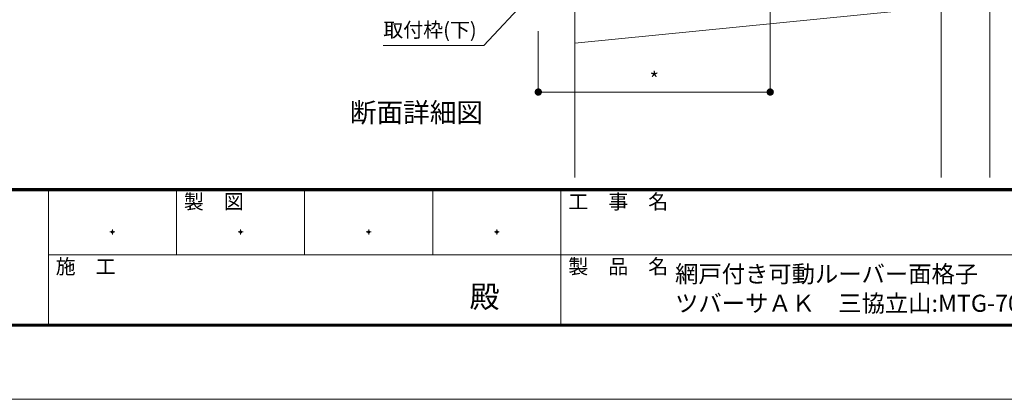
# Model space of a CAD drawing. Units: millimetres. Extents: x 0 to 2560, y 0 to 937.
# Drawn here: x 653 to 1056, y 0 to 156 of the extents above; entities that cross this region are included whole.
import ezdxf
from ezdxf.enums import TextEntityAlignment as Align

# ---------------------------------------------------------------- set-up
doc = ezdxf.new("R2010")
doc.units = ezdxf.units.MM
doc.header["$PDMODE"] = 34
doc.header["$PDSIZE"] = 1
doc.layers.get('0').update_dxf_attribs({"lineweight": 13})
doc.layers.get('Defpoints').update_dxf_attribs({"lineweight": 13})
for name, color, linetype, lineweight in [('サッシ', 51, 'Continuous', 13), ('図面枠', 3, 'Continuous', 18), ('寸法線', 4, 'Continuous', 13), ('文字', 7, 'Continuous', 18)]:
    doc.layers.add(name, color=color, linetype=linetype, lineweight=lineweight)
doc.layers.add('補助線', color=11, linetype='Continuous', lineweight=18, plot=False)
doc.styles.add('S-02', font='txt', dxfattribs={"height": 2})
doc.styles.add('S-03', font='txt', dxfattribs={"height": 3})
doc.styles.add('S-06', font='txt', dxfattribs={"height": 6})
doc.styles.add('S-07', font='txt', dxfattribs={"height": 7})
doc.styles.add('S-08', font='txt', dxfattribs={"height": 8})
doc.dimstyles.new('1／3(A3)', dxfattribs={"dimtxt": 6, "dimasz": 3, "dimexe": 0, "dimexo": 6, "dimgap": 1.5, "dimtad": 1, "dimdsep": 46, "dimtxsty": 'S-06', "dimblk": 'DOT', "dimcen": 2.5, "dimclrd": 256, "dimclre": 256, "dimclrt": 256, "dimadec": 1, "dimazin": 2, "dimtfac": 1, "dimtmove": 2, "dimatfit": 3, "dimfxl": 1, "dimlwd": -1, "dimlwe": -1, "dimarcsym": 0})

# ---------------------------------------------------------------- blocks, each defined once
blk = doc.blocks.new('_Dot')
at = {"color": 0, "linetype": 'ByBlock', "lineweight": -2}
blk.add_line((-0.5, 0), (-1, 0), dxfattribs=at)
at = {"color": 0, "linetype": 'ByBlock', "const_width": 0.5}
blk.add_lwpolyline([(-0.25, 0, 1), (0.25, 0, 1)], format="xyb", close=True, dxfattribs=at)
blk = doc.blocks.new('*D35')
at = {"layer": 'Defpoints', "color": 0, "transparency": 16777216}
for p in [(960, 191.5), (865, 157), (865, 126)]:
    blk.add_point(p, dxfattribs=at)
at = {"layer": '寸法線', "transparency": 16777216}
for p, q in [((960, 185.5), (960, 126)), ((865, 151), (865, 126)), ((957, 126), (868, 126))]:
    blk.add_line(p, q, dxfattribs=at)
at = {"layer": '寸法線', "transparency": 16777216, "xscale": 3, "yscale": 3, "zscale": 3, "rotation": 180}
blk.add_blockref('_Dot', (865, 126), dxfattribs=at)
at = {"layer": '寸法線', "transparency": 16777216, "xscale": 3, "yscale": 3, "zscale": 3}
blk.add_blockref('_Dot', (960, 126), dxfattribs=at)
at = {"layer": '寸法線', "transparency": 16777216, "insert": (912.5, 130.5), "char_height": 6, "attachment_point": 5, "style": 'S-06'}
blk.add_mtext('*', dxfattribs=at)

msp = doc.modelspace()

# ---------------------------------------------------------------- linework, layer by layer
at = {"layer": 'サッシ'}
for p, q in [((1050, 224.5), (1050, 91)), ((1030, 212.5411), (1030, 91)), ((880, 169.3163), (880, 91)), ((1030, 161), (880, 146))]:
    msp.add_line(p, q, dxfattribs=at)
at = {"layer": '図面枠'}
for p, q in [((45.8421, 86.49), (1177.74, 86.49)), ((45.8421, 86.28), (1177.74, 86.28)), ((45.8421, 86.07), (1177.74, 86.07)), ((45.8421, 85.86), (1177.74, 85.86)), ((45.8421, 85.65), (1177.74, 85.65)), ((45.8421, 85.44), (1177.74, 85.44)), ((664.2837, 85.44), (664.2837, 30.84)), ((716.7837, 85.44), (716.7837, 59.19)), ((769.2837, 85.44), (769.2837, 59.19)), ((821.7837, 85.44), (821.7837, 59.19)), ((874.2836, 85.44), (874.2836, 30.84)), ((664.2837, 59.19), (1103.1815, 59.19)), ((45, 30), (1178.5801, 30)), ((45.21, 30.21), (1178.3699, 30.21)), ((45.42, 30.42), (1178.1599, 30.42)), ((45.63, 30.63), (1177.9499, 30.63)), ((45.84, 30.84), (1177.74, 30.84))]:
    msp.add_line(p, q, dxfattribs=at)
at = {"layer": '補助線'}
msp.add_lwpolyline([(0, 0), (1260, 0), (1260, 891), (0, 891)], close=True, dxfattribs=at)
for p in [(690.5337, 68.6275), (743.0336, 68.6275), (795.5337, 68.6275), (848.0336, 68.6275)]:
    msp.add_point(p, dxfattribs=at)

# ---------------------------------------------------------------- texts
for s, height, style, p in [('断面詳細図', 8, 'S-08', (787.7969, 113.5992)), ('網戸付き可動ルーバー面格子', 7, 'S-07', (921.0369, 47.8971)), ('ツバーサＡＫ\u3000三協立山:MTG-70\u3000RC納まり', 7, 'S-07', (921.0369, 35.8971))]:
    msp.add_text(s, height=height, dxfattribs=dict(style=style)).set_placement(p)
at = {"layer": '図面枠', "style": 'S-02'}
for s, p in [('製\u3000図', (719.7837, 81.065)), ('工\u3000事\u3000名', (877.2836, 81.065)), ('施\u3000工', (667.2837, 54.4654)), ('製\u3000品\u3000名', (877.2836, 54.4654))]:
    msp.add_text(s, height=6, dxfattribs=at).set_placement(p, align=Align.MIDDLE_LEFT)
at = {"layer": '図面枠', "style": 'S-03'}
msp.add_text('殿', height=9, dxfattribs=at).set_placement((836.8186, 37.6101))
at = {"layer": '文字', "insert": (801.4774, 146.6047), "char_height": 6, "attachment_point": 7, "style": 'S-06'}
msp.add_mtext('取付枠(下)', dxfattribs=at)

# ---------------------------------------------------------------- dimensions: what is measured, and where the dimension line sits
at = {"layer": '寸法線'}
dim = msp.add_linear_dim(base=(865, 126), p1=(960, 191.5), p2=(865, 157), text='*', dimstyle='1／3(A3)', dxfattribs=at)
dim.commit()
dim.dimension.update_dxf_attribs({"geometry": '*D35', "text_midpoint": (912.5, 130.5)})

# ---------------------------------------------------------------- leaders
at = {"layer": '文字', "annotation_type": 0, "has_hookline": 1, "hookline_direction": 1, "text_width": 36.7005}
msp.add_leader([(886.222, 191.5962), (842.6779, 145.1047), (839.6779, 145.1047)], dimstyle='1／3(A3)', override={"dimgap": 1.5, "dimtad": 1}, dxfattribs=at)

doc.saveas('drawing.dxf')
